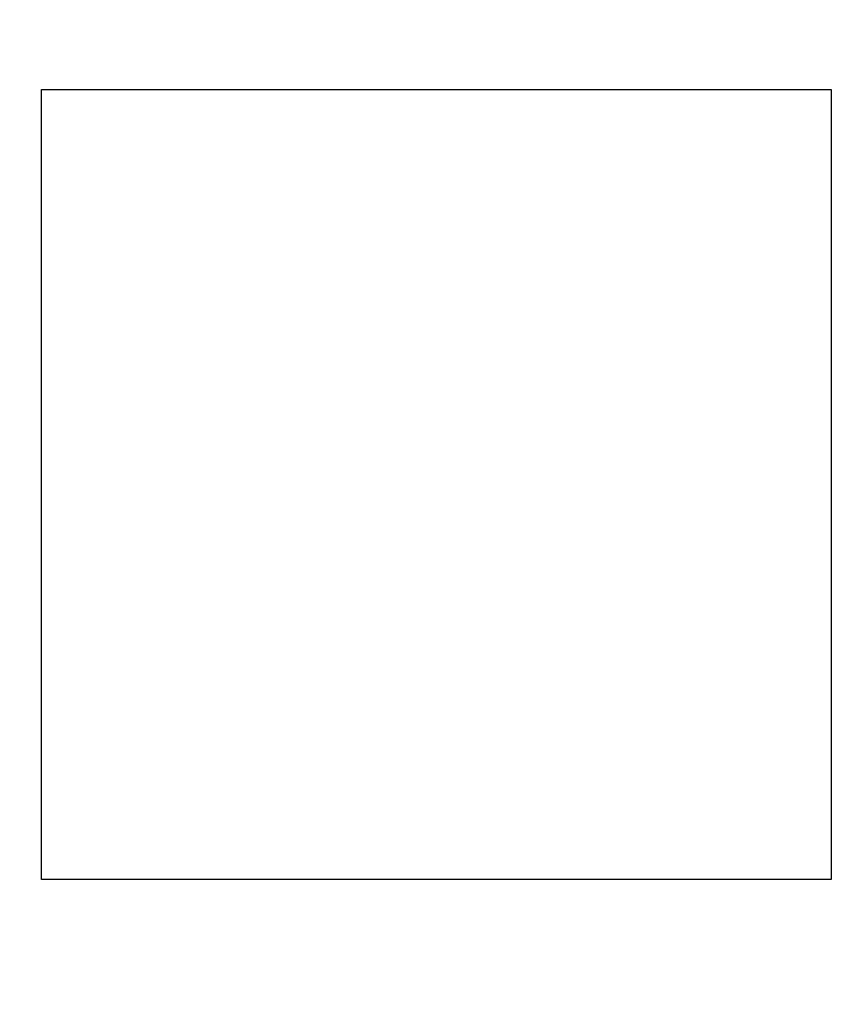
# Model space of a CAD drawing. Extents: x 78 to 594, y 0 to 383.
# Drawn here: x 193 to 199, y 138 to 146 of the extents above; entities that cross this region are included whole.
import ezdxf

# ---------------------------------------------------------------- set-up
doc = ezdxf.new("R2010")
doc.units = 0
doc.linetypes.add('HIDDENNEW0', pattern=[4.5, 1.5, -1.5, 1.5])
doc.layers.add('MUOTOVIIVAT', color=40, linetype='HIDDENNEW0')
doc.layers.add('TANGVIIVATNONDEF', color=3, linetype='HIDDENNEW0')

msp = doc.modelspace()

# ---------------------------------------------------------------- linework, layer by layer
at = {"layer": 'MUOTOVIIVAT', "color": 40, "linetype": 'CONTINUOUS'}
for p, q in [((193.11789, 139.28577), (193.11789, 145.38577)), ((193.11789, 145.38577), (199.21789, 145.38577)), ((199.21789, 145.38577), (199.21789, 144.10676)), ((199.21789, 144.10676), (199.21789, 144.09669)), ((199.21789, 144.09669), (199.21789, 140.57485)), ((199.21789, 140.57485), (199.21789, 140.56477)), ((199.21789, 140.56477), (199.21789, 139.28577)), ((199.21789, 139.28577), (193.11789, 139.28577))]:
    msp.add_line(p, q, dxfattribs=at)
for centre, radius in [((196.16789, 142.33577), 12.4), ((196.16789, 142.33577), 10.4), ((196.16789, 142.33578), 8), ((196.16789, 142.33578), 7.485839), ((196.16789, 142.33578), 6.1)]:
    msp.add_circle(centre, radius, dxfattribs=at)
for centre, radius, start, end in [((196.16789, 142.33565), 18, 98.626925, 270), ((196.16789, 142.33565), 18, 287.38802, 441.37308), ((196.16789, 142.33565), 14.553694, 186.70751, 525.2715), ((196.16789, 142.33577), 5.8, 32.581765, 161.62015), ((196.16789, 142.33565), 12.5, 270, 356.10364), ((196.16789, 142.33565), 12.5, 187.81592, 270), ((196.16789, 142.33577), 5.8, 198.37985, 327.41824)]:
    msp.add_arc(centre, radius, start, end, dxfattribs=at)
at = {"layer": 'TANGVIIVATNONDEF', "color": 3, "linetype": 'CONTINUOUS'}
for radius in [11.9, 10.9]:
    msp.add_circle((196.16789, 142.33577), radius, dxfattribs=at)
msp.add_arc((196.16789, 142.33565), 18.5, 98.102922, 251.12571, dxfattribs=at)

doc.saveas('drawing.dxf')
